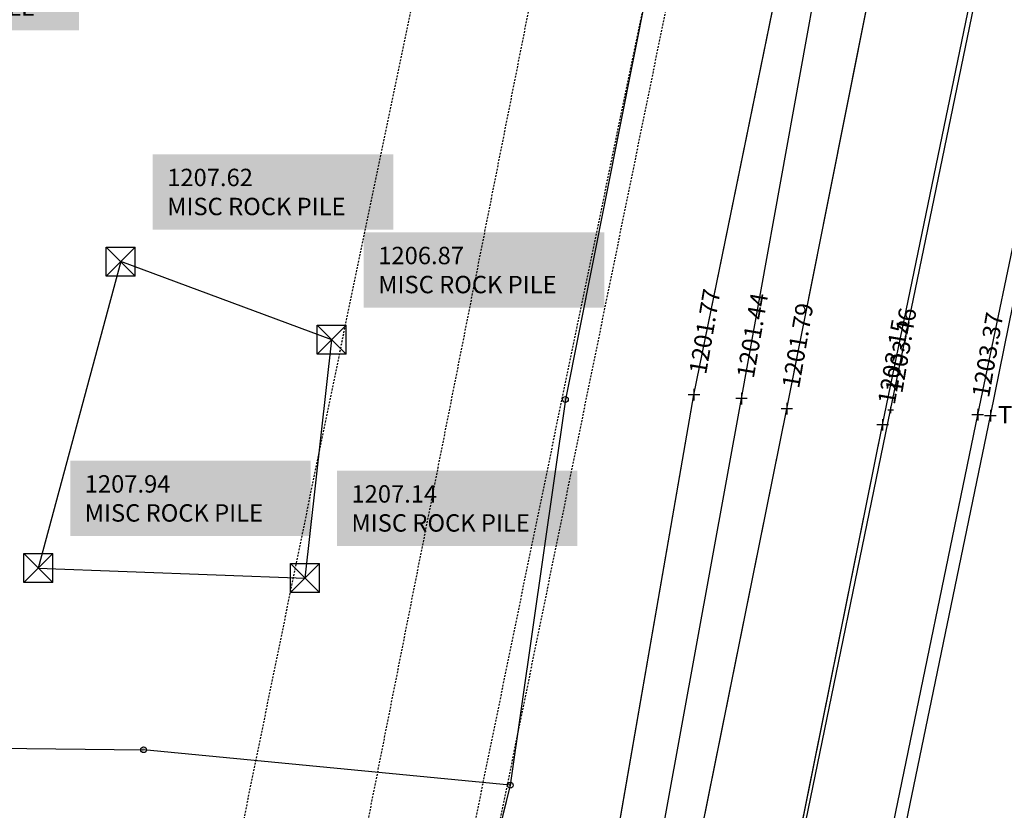
# Model space of a CAD drawing. Units: feet. Extents: x 2142027 to 2143062, y 13802382 to 13804887.
# Drawn here: x 2142724 to 2142792, y 13804344 to 13804399 of the extents above; entities that cross this region are included whole.
import ezdxf
from ezdxf.enums import TextEntityAlignment as Align

# ---------------------------------------------------------------- set-up
doc = ezdxf.new("R2010")
doc.units = ezdxf.units.FT
doc.header["$MEASUREMENT"] = 0
for name, pattern in [('9133-22-WK$0$CENTER', [2, 1.25, -0.25, 0.25, -0.25]), ('9133-22-WK$0$HIDDEN2', [0.1875, 0.125, -0.0625]), ('HIDDEN2', [0.1875, 0.125, -0.0625]), ('MT1278700$0$HIDDEN2', [0.1875, 0.125, -0.0625])]:
    doc.linetypes.add(name, pattern=pattern)
for name, color, linetype in [('9133-22-WK$0$VE-DETL-CONC-LINE', 2, 'Continuous'), ('9133-22-WK$0$VE-DETL-LINE', 253, 'Continuous'), ('9133-22-WK$0$VE-DETL-PNTS', 2, 'Continuous'), ('9133-22-WK$0$VE-ELEC-LINE', 252, '9133-22-WK$0$HIDDEN2'), ('9133-22-WK$0$VE-ROAD-CNTR-LINE', 253, '9133-22-WK$0$CENTER'), ('9133-22-WK$0$VE-ROAD-CURB-BACK-LINE', 253, 'Continuous'), ('9133-22-WK$0$VE-ROAD-CURB-BACK-PNTS', 2, 'Continuous'), ('9133-22-WK$0$VE-ROAD-CURB-FACE-LINE', 253, 'Continuous'), ('9133-22-WK$0$VE-ROAD-CURB-FACE-PNTS', 2, 'Continuous'), ('9133-22-WK$0$VE-TOPO-BRKL-LINE', 254, 'Continuous'), ('9133-22-WK$0$VE-TOPO-PNTS', 2, 'Continuous'), ('MT1278700$0$CE-ESMT-SSWR', 251, 'MT1278700$0$HIDDEN2'), ('MT1278700$0$CE-SSWR-PIPE08-A', 252, 'HIDDEN2'), ('Surface2_Breaklines', 7, 'Continuous'), ('VD-FENC-BARB-LINE', 3, '9133-22-WK$0$BARBED_WIRE'), ('VD-FENC-LINK-LINE', 3, 'CHAIN_LINK'), ('VE-ROAD-CURB-BACK-ANNO', 51, 'Continuous'), ('VE-ROAD-CURB-FACE-ANNO', 21, 'Continuous')]:
    doc.layers.add(name, color=color, linetype=linetype)
doc.styles.add('9133-22-WK$0$Standard', font='simplex.shx')
doc.styles.add('PD-060', font='simplex.shx', dxfattribs={"height": 0.06})
doc.styles.add('SIMPLEX', font='simplex.shx')
doc.styles.get("Standard").update_dxf_attribs({"font": 'simplex.shx'})
doc.linetypes.add('9133-22-WK$0$BARBED_WIRE', pattern='A,0.5,-0.1,["X",9133-22-WK$0$Standard,S=0.06,R=0,X=-0.03,Y=-0.03],-0.1', length=0.7)
doc.linetypes.add('CHAIN_LINK', pattern='A,0.5,-0.1,["<>",Standard,S=0.06,R=0,X=-0.03,Y=-0.03],-0.1', length=0.7)

# ---------------------------------------------------------------- blocks, each defined once
blk = doc.blocks.new('box-x')
for p, q in [((0.02, -0.02), (-0.02, 0.02)), ((-0.02, -0.02), (0.02, 0.02)), ((-0.02, 0.02), (0.02, 0.02)), ((-0.02, -0.02), (-0.02, 0.02)), ((0.02, -0.02), (0.02, 0.02)), ((0.02, -0.02), (-0.02, -0.02))]:
    blk.add_line(p, q)
blk = doc.blocks.new('*U3525', base_point=(2142710.157, 13804395.84, 1207.895))
at = {"layer": '9133-22-WK$0$VE-DETL-PNTS', "linetype": 'ByBlock', "true_color": 0x000000}
blk.add_hatch(color=18, dxfattribs=at).paths.add_polyline_path([(2142712.357, 13804403.24), (2142712.357, 13804398.04), (2142727.957, 13804398.04), (2142727.957, 13804403.24)])
at = {"layer": '9133-22-WK$0$VE-DETL-PNTS', "linetype": 'ByBlock', "insert": (2142713.357, 13804399.04, 1207.895), "char_height": 1.2, "attachment_point": 7, "style": 'SIMPLEX'}
blk.add_mtext('{\\C256;1207.89\\PMISC DIRT PILE}', dxfattribs=at)
blk = doc.blocks.new('*U3526', base_point=(2142710.157, 13804395.84, 1207.895))
blk.add_blockref('*U3525', (2142710.157, 13804395.84, 1207.895))
blk = doc.blocks.new('*U3527', base_point=(2142710.157, 13804395.84, 1207.895))
blk.add_blockref('*U3526', (2142710.157, 13804395.84, 1207.895))
at = {"xscale": 50, "yscale": 50, "zscale": 50}
blk.add_blockref('box-x', (2142710.157, 13804395.84, 1207.895), dxfattribs=at)
blk = doc.blocks.new('post')
blk.add_circle((0, 0), 0.0195)
at = {"style": 'PD-060'}
blk.add_text('P', height=0.02, dxfattribs=at).set_placement((0, 0), align=Align.MIDDLE_CENTER)
blk = doc.blocks.new('*U3535', base_point=(2142732.404, 13804348.46, 1207.875))
at = {"xscale": 10.27271758539189, "yscale": 10.27271758539189, "zscale": 10.27271758539189, "rotation": 8.537736462515939e-07}
blk.add_blockref('post', (2142732.404, 13804348.46, 1207.875), dxfattribs=at)
blk = doc.blocks.new('*U3536', base_point=(2142725.146, 13804360.98, 1207.94))
at = {"layer": '9133-22-WK$0$VE-DETL-PNTS', "linetype": 'ByBlock', "true_color": 0x000000}
blk.add_hatch(color=18, dxfattribs=at).paths.add_polyline_path([(2142727.346, 13804368.38), (2142727.346, 13804363.18), (2142743.917, 13804363.18), (2142743.917, 13804368.38)])
at = {"layer": '9133-22-WK$0$VE-DETL-PNTS', "linetype": 'ByBlock', "insert": (2142728.346, 13804364.18, 1207.94), "char_height": 1.2, "attachment_point": 7, "style": 'SIMPLEX'}
blk.add_mtext('{\\C256;1207.94\\PMISC ROCK PILE}', dxfattribs=at)
blk = doc.blocks.new('*U3537', base_point=(2142725.146, 13804360.98, 1207.94))
blk.add_blockref('*U3536', (2142725.146, 13804360.98, 1207.94))
blk = doc.blocks.new('*U3538', base_point=(2142725.146, 13804360.98, 1207.94))
blk.add_blockref('*U3537', (2142725.146, 13804360.98, 1207.94))
at = {"xscale": 50, "yscale": 50, "zscale": 50}
blk.add_blockref('box-x', (2142725.146, 13804360.98, 1207.94), dxfattribs=at)
blk = doc.blocks.new('*U3539', base_point=(2142743.523, 13804360.29, 1207.137))
at = {"layer": '9133-22-WK$0$VE-DETL-PNTS', "linetype": 'ByBlock', "true_color": 0x000000}
blk.add_hatch(color=18, dxfattribs=at).paths.add_polyline_path([(2142745.723, 13804367.69), (2142745.723, 13804362.49), (2142762.294, 13804362.49), (2142762.294, 13804367.69)])
at = {"layer": '9133-22-WK$0$VE-DETL-PNTS', "linetype": 'ByBlock', "insert": (2142746.723, 13804363.49, 1207.137), "char_height": 1.2, "attachment_point": 7, "style": 'SIMPLEX'}
blk.add_mtext('{\\C256;1207.14\\PMISC ROCK PILE}', dxfattribs=at)
blk = doc.blocks.new('*U3540', base_point=(2142743.523, 13804360.29, 1207.137))
blk.add_blockref('*U3539', (2142743.523, 13804360.29, 1207.137))
blk = doc.blocks.new('*U3541', base_point=(2142743.523, 13804360.29, 1207.137))
blk.add_blockref('*U3540', (2142743.523, 13804360.29, 1207.137))
at = {"xscale": 50, "yscale": 50, "zscale": 50}
blk.add_blockref('box-x', (2142743.523, 13804360.29, 1207.137), dxfattribs=at)
blk = doc.blocks.new('*U3542', base_point=(2142745.37, 13804376.72, 1206.87))
at = {"layer": '9133-22-WK$0$VE-DETL-PNTS', "linetype": 'ByBlock', "true_color": 0x000000}
blk.add_hatch(color=18, dxfattribs=at).paths.add_polyline_path([(2142747.57, 13804384.12), (2142747.57, 13804378.92), (2142764.141, 13804378.92), (2142764.141, 13804384.12)])
at = {"layer": '9133-22-WK$0$VE-DETL-PNTS', "linetype": 'ByBlock', "insert": (2142748.57, 13804379.92, 1206.87), "char_height": 1.2, "attachment_point": 7, "style": 'SIMPLEX'}
blk.add_mtext('{\\C256;1206.87\\PMISC ROCK PILE}', dxfattribs=at)
blk = doc.blocks.new('*U3543', base_point=(2142745.37, 13804376.72, 1206.87))
blk.add_blockref('*U3542', (2142745.37, 13804376.72, 1206.87))
blk = doc.blocks.new('*U3544', base_point=(2142745.37, 13804376.72, 1206.87))
blk.add_blockref('*U3543', (2142745.37, 13804376.72, 1206.87))
at = {"xscale": 50, "yscale": 50, "zscale": 50}
blk.add_blockref('box-x', (2142745.37, 13804376.72, 1206.87), dxfattribs=at)
blk = doc.blocks.new('*U3545', base_point=(2142730.828, 13804382.1, 1207.622))
at = {"layer": '9133-22-WK$0$VE-DETL-PNTS', "linetype": 'ByBlock', "true_color": 0x000000}
blk.add_hatch(color=18, dxfattribs=at).paths.add_polyline_path([(2142733.028, 13804389.5), (2142733.028, 13804384.3), (2142749.599, 13804384.3), (2142749.599, 13804389.5)])
at = {"layer": '9133-22-WK$0$VE-DETL-PNTS', "linetype": 'ByBlock', "insert": (2142734.028, 13804385.3, 1207.622), "char_height": 1.2, "attachment_point": 7, "style": 'SIMPLEX'}
blk.add_mtext('{\\C256;1207.62\\PMISC ROCK PILE}', dxfattribs=at)
blk = doc.blocks.new('*U3546', base_point=(2142730.828, 13804382.1, 1207.622))
blk.add_blockref('*U3545', (2142730.828, 13804382.1, 1207.622))
blk = doc.blocks.new('*U3547', base_point=(2142730.828, 13804382.1, 1207.622))
blk.add_blockref('*U3546', (2142730.828, 13804382.1, 1207.622))
at = {"xscale": 50, "yscale": 50, "zscale": 50}
blk.add_blockref('box-x', (2142730.828, 13804382.1, 1207.622), dxfattribs=at)
blk = doc.blocks.new('cross')
for p, q in [((0.5, 0), (-0.5, 0)), ((0, 0.5), (0, -0.5))]:
    blk.add_line(p, q)
blk = doc.blocks.new('*U4828', base_point=(2142783.87, 13804371.86, 1203.459))
at = {"layer": '9133-22-WK$0$VE-DETL-CONC-LINE', "color": 51, "insert": (2142784.078, 13804373.073, 1203.459), "char_height": 1.2, "attachment_point": 4, "rotation": 80.25222, "style": 'SIMPLEX'}
blk.add_mtext('{\\C51;1203.46}', dxfattribs=at)
blk = doc.blocks.new('*U4829', base_point=(2142783.87, 13804371.86, 1203.459))
blk.add_blockref('*U4828', (2142783.87, 13804371.86, 1203.459))
blk = doc.blocks.new('*U4830', base_point=(2142783.87, 13804371.86, 1203.459))
blk.add_blockref('*U4829', (2142783.87, 13804371.86, 1203.459))
at = {"xscale": 0.4, "yscale": 0.4, "zscale": 0.4, "rotation": 8.537736462515939e-07}
blk.add_blockref('cross', (2142783.87, 13804371.86, 1203.459), dxfattribs=at)
blk = doc.blocks.new('*U4831', base_point=(2142789.847, 13804371.55, 1203.375))
at = {"layer": '9133-22-WK$0$VE-DETL-CONC-LINE', "color": 51, "insert": (2142790.055, 13804372.763, 1203.375), "char_height": 1.2, "attachment_point": 4, "rotation": 80.25222, "style": 'SIMPLEX'}
blk.add_mtext('{\\C51;1203.37}', dxfattribs=at)
blk = doc.blocks.new('*U4832', base_point=(2142789.847, 13804371.55, 1203.375))
blk.add_blockref('*U4831', (2142789.847, 13804371.55, 1203.375))
blk = doc.blocks.new('*U4833', base_point=(2142789.847, 13804371.55, 1203.375))
blk.add_blockref('*U4832', (2142789.847, 13804371.55, 1203.375))
at = {"xscale": 0.4, "yscale": 0.4, "zscale": 0.4, "rotation": 8.537736462515939e-07}
blk.add_blockref('cross', (2142789.847, 13804371.55, 1203.375), dxfattribs=at)
blk = doc.blocks.new('*U4834', base_point=(2142789.871, 13804371.55, 1203.354))
at = {"layer": 'VE-ROAD-CURB-BACK-ANNO', "insert": (2142791.271, 13804371.55, 1203.354), "char_height": 1.2, "attachment_point": 4, "style": 'PD-060'}
blk.add_mtext('{\\C256;T1203.35}', dxfattribs=at)
blk = doc.blocks.new('*U4835', base_point=(2142789.871, 13804371.55, 1203.354))
blk.add_blockref('*U4834', (2142789.871, 13804371.55, 1203.354))
blk = doc.blocks.new('*U4836', base_point=(2142789.871, 13804371.55, 1203.354))
at = {"xscale": 0.7999999999999999, "yscale": 0.7999999999999999, "zscale": 0.7999999999999999, "rotation": 8.537736462515939e-07}
blk.add_blockref('cross', (2142789.871, 13804371.55, 1203.354), dxfattribs=at)
blk.add_blockref('*U4835', (2142789.871, 13804371.55, 1203.354))
blk = doc.blocks.new('*U4837', base_point=(2142790.743, 13804371.48, 1202.574))
at = {"layer": 'VE-ROAD-CURB-FACE-ANNO', "insert": (2142792.143, 13804371.48, 1202.574), "char_height": 1.2, "attachment_point": 4, "style": 'PD-060'}
blk.add_mtext('{\\C256;G1202.57}', dxfattribs=at)
blk = doc.blocks.new('*U4838', base_point=(2142790.743, 13804371.48, 1202.574))
blk.add_blockref('*U4837', (2142790.743, 13804371.48, 1202.574))
blk = doc.blocks.new('*U4839', base_point=(2142790.743, 13804371.48, 1202.574))
at = {"xscale": 0.7999999999999999, "yscale": 0.7999999999999999, "zscale": 0.7999999999999999, "rotation": 8.537736462515939e-07}
blk.add_blockref('cross', (2142790.743, 13804371.48, 1202.574), dxfattribs=at)
blk.add_blockref('*U4838', (2142790.743, 13804371.48, 1202.574))
blk = doc.blocks.new('*U5226', base_point=(2142783.316, 13804370.85, 1203.148))
at = {"layer": '9133-22-WK$0$VE-TOPO-PNTS', "color": 51, "insert": (2142783.564, 13804372.291, 1203.148), "char_height": 1.2, "attachment_point": 4, "rotation": 80.25222, "style": 'SIMPLEX'}
blk.add_mtext('{\\C51;1203.15}', dxfattribs=at)
blk = doc.blocks.new('*U5227', base_point=(2142783.316, 13804370.85, 1203.148))
at = {"lineweight": -2}
blk.add_blockref('*U5226', (2142783.316, 13804370.85, 1203.148), dxfattribs=at)
blk = doc.blocks.new('*U5228', base_point=(2142783.316, 13804370.85, 1203.148))
at = {"lineweight": -2}
blk.add_blockref('*U5227', (2142783.316, 13804370.85, 1203.148), dxfattribs=at)
at = {"lineweight": -2, "xscale": 0.7999999999999999, "yscale": 0.7999999999999999, "zscale": 0.7999999999999999, "rotation": 8.537736462515939e-07}
blk.add_blockref('cross', (2142783.316, 13804370.85, 1203.148), dxfattribs=at)
blk = doc.blocks.new('*U5229', base_point=(2142776.719, 13804371.96, 1201.785))
at = {"layer": '9133-22-WK$0$VE-TOPO-PNTS', "color": 51, "insert": (2142776.967, 13804373.401, 1201.785), "char_height": 1.2, "attachment_point": 4, "rotation": 80.25222, "style": 'SIMPLEX'}
blk.add_mtext('{\\C51;1201.79}', dxfattribs=at)
blk = doc.blocks.new('*U5230', base_point=(2142776.719, 13804371.96, 1201.785))
at = {"lineweight": -2}
blk.add_blockref('*U5229', (2142776.719, 13804371.96, 1201.785), dxfattribs=at)
blk = doc.blocks.new('*U5231', base_point=(2142776.719, 13804371.96, 1201.785))
at = {"lineweight": -2}
blk.add_blockref('*U5230', (2142776.719, 13804371.96, 1201.785), dxfattribs=at)
at = {"lineweight": -2, "xscale": 0.7999999999999999, "yscale": 0.7999999999999999, "zscale": 0.7999999999999999, "rotation": 8.537736462515939e-07}
blk.add_blockref('cross', (2142776.719, 13804371.96, 1201.785), dxfattribs=at)
blk = doc.blocks.new('*U5232', base_point=(2142773.598, 13804372.66, 1201.436))
at = {"layer": '9133-22-WK$0$VE-TOPO-PNTS', "color": 51, "insert": (2142773.846, 13804374.101, 1201.436), "char_height": 1.2, "attachment_point": 4, "rotation": 80.25222, "style": 'SIMPLEX'}
blk.add_mtext('{\\C51;1201.44}', dxfattribs=at)
blk = doc.blocks.new('*U5233', base_point=(2142773.598, 13804372.66, 1201.436))
at = {"linetype": 'ByBlock', "lineweight": -2}
blk.add_blockref('*U5232', (2142773.598, 13804372.66, 1201.436), dxfattribs=at)
blk = doc.blocks.new('*U5234', base_point=(2142773.598, 13804372.66, 1201.436))
at = {"linetype": 'ByBlock', "lineweight": -2}
blk.add_blockref('*U5233', (2142773.598, 13804372.66, 1201.436), dxfattribs=at)
at = {"linetype": 'ByBlock', "lineweight": -2, "xscale": 0.7999999999999999, "yscale": 0.7999999999999999, "zscale": 0.7999999999999999, "rotation": 8.537736462515939e-07}
blk.add_blockref('cross', (2142773.598, 13804372.66, 1201.436), dxfattribs=at)
blk = doc.blocks.new('*U5235', base_point=(2142770.316, 13804372.93, 1201.766))
at = {"layer": '9133-22-WK$0$VE-TOPO-PNTS', "color": 51, "insert": (2142770.564, 13804374.371, 1201.766), "char_height": 1.2, "attachment_point": 4, "rotation": 80.25222, "style": 'SIMPLEX'}
blk.add_mtext('{\\C51;1201.77}', dxfattribs=at)
blk = doc.blocks.new('*U5236', base_point=(2142770.316, 13804372.93, 1201.766))
at = {"lineweight": -2}
blk.add_blockref('*U5235', (2142770.316, 13804372.93, 1201.766), dxfattribs=at)
blk = doc.blocks.new('*U5237', base_point=(2142770.316, 13804372.93, 1201.766))
at = {"lineweight": -2}
blk.add_blockref('*U5236', (2142770.316, 13804372.93, 1201.766), dxfattribs=at)
at = {"lineweight": -2, "xscale": 0.7999999999999999, "yscale": 0.7999999999999999, "zscale": 0.7999999999999999, "rotation": 8.537736462515939e-07}
blk.add_blockref('cross', (2142770.316, 13804372.93, 1201.766), dxfattribs=at)
blk = doc.blocks.new('*U5417', base_point=(2142761.465, 13804372.6, 1206.228))
at = {"xscale": 10.27271758539189, "yscale": 10.27271758539189, "zscale": 10.27271758539189, "rotation": 8.537736462515939e-07}
blk.add_blockref('post', (2142761.465, 13804372.6, 1206.228), dxfattribs=at)
blk = doc.blocks.new('*U5418', base_point=(2142757.666, 13804346.01, 1206.081))
at = {"xscale": 10.27271758539189, "yscale": 10.27271758539189, "zscale": 10.27271758539189, "rotation": 8.537736462515939e-07}
blk.add_blockref('post', (2142757.666, 13804346.01, 1206.081), dxfattribs=at)

msp = doc.modelspace()

# ---------------------------------------------------------------- linework, layer by layer
at = {"layer": '9133-22-WK$0$VE-DETL-LINE'}
for p, q in [((2142783.87, 13804371.86, 1202.705), (2142789.609, 13804399.67, 1202.705)), ((2142730.828, 13804382.1), (2142725.146, 13804360.98)), ((2142745.37, 13804376.72), (2142730.828, 13804382.1)), ((2142743.523, 13804360.29), (2142745.37, 13804376.72)), ((2142773.101, 13804319.67, 1202.705), (2142783.87, 13804371.86, 1202.705)), ((2142725.146, 13804360.98), (2142743.523, 13804360.29))]:
    msp.add_line(p, q, dxfattribs=at)
at = {"layer": '9133-22-WK$0$VE-ELEC-LINE'}
msp.add_line((2142753.795, 13804328.06, 1226.961), (2142785.853, 13804484.82, 1239.804), dxfattribs=at)
at = {"layer": '9133-22-WK$0$VE-ROAD-CNTR-LINE'}
msp.add_arc((2155296.018, 13801781.007), 12600, 168.1345762, 173.2686023, dxfattribs=at)
at = {"layer": '9133-22-WK$0$VE-ROAD-CURB-BACK-LINE'}
for p, q in [((2142789.871, 13804371.55, 1203.389), (2142795.508, 13804398.55, 1203.389)), ((2142778.981, 13804318.73, 1203.389), (2142789.871, 13804371.55, 1203.389))]:
    msp.add_line(p, q, dxfattribs=at)
at = {"layer": '9133-22-WK$0$VE-ROAD-CURB-FACE-LINE'}
for p, q in [((2142790.743, 13804371.48, 1202.316), (2142796.192, 13804398.34, 1202.316)), ((2142779.791, 13804318.57, 1202.316), (2142790.743, 13804371.48, 1202.316))]:
    msp.add_line(p, q, dxfattribs=at)
at = {"layer": '9133-22-WK$0$VE-TOPO-BRKL-LINE'}
for points in [[(2142813.725, 13804636.35, 1203.474), (2142806.673, 13804600.37, 1203.032), (2142797.201, 13804552.23, 1203.024), (2142780.825, 13804469.56, 1204), (2142772.654, 13804428.83, 1204.933), (2142761.465, 13804372.6, 1206.228), (2142757.666, 13804346.01, 1206.081), (2142753.67, 13804329.85, 1206.98), (2142741.396, 13804273.94, 1207.425), (2142731.812, 13804219.19, 1207.84), (2142726.663, 13804184.51, 1207.252), (2142724.003, 13804170.46, 1206.886), (2142718.385, 13804171.05, 1207.531), (2142713.634, 13804137.19, 1206.562), (2142711.692, 13804126.81, 1206.355)], [(2142746.279, 13804185.99, 1203.04), (2142748.997, 13804199.6, 1202.989), (2142752.167, 13804216.82, 1203.108), (2142762.177, 13804267.47, 1203.18), (2142773.065, 13804320.01, 1203.245), (2142783.316, 13804370.85, 1203.148), (2142789.333, 13804399.94, 1202.898), (2142787.276, 13804404.82, 1202.824), (2142785.953, 13804416.25, 1202.322), (2142785.618, 13804422, 1201.546)], [(2142745.733, 13804200.24, 1202.685), (2142742.976, 13804200.7, 1201.555), (2142739.08, 13804187.01, 1202.59), (2142733.818, 13804187.78, 1202.787), (2142733.34, 13804203.77, 1201.903), (2142737.577, 13804205.68, 1201.521), (2142738.098, 13804206.51, 1202.412), (2142741.216, 13804218.24, 1202.551), (2142751.181, 13804269.11, 1201.844), (2142761.529, 13804322.31, 1201.518), (2142770.316, 13804372.93, 1201.766), (2142776.322, 13804402.32, 1201.844), (2142780.973, 13804420.7, 1201.6)], [(2142745.733, 13804200.24, 1202.685), (2142746.452, 13804217.51, 1202.282), (2142757.325, 13804267.75, 1202.113), (2142766.429, 13804320.98, 1201.653), (2142776.719, 13804371.96, 1201.785), (2142782.762, 13804402.32, 1201.663), (2142785.023, 13804419.07, 1200.538)], [(2142764.294, 13804321.6, 1201.357), (2142773.598, 13804372.66, 1201.436), (2142779.005, 13804402.64, 1201.503), (2142783.24, 13804419.24, 1200.61)]]:
    msp.add_polyline3d(points, dxfattribs=at)
at = {"layer": 'MT1278700$0$CE-ESMT-SSWR', "linetype": 'MT1278700$0$HIDDEN2'}
for centre, radius, start, end in [((2155296.63, 13801781.791), 12816, 168.1384779, 173.2725105), ((2155296.19, 13801781.414), 12800, 168.1364231, 173.2702241)]:
    msp.add_arc(centre, radius, start, end, dxfattribs=at)
at = {"layer": 'MT1278700$0$CE-SSWR-PIPE08-A'}
msp.add_line((2142706.179, 13804133.242), (2142761.646, 13804413.058), dxfattribs=at)
at = {"layer": 'Surface2_Breaklines'}
for p, q in [((2142772.654, 13804428.83, 1204.933), (2142761.465, 13804372.6, 1206.228)), ((2142770.316, 13804372.93, 1201.766), (2142776.322, 13804402.32, 1201.844)), ((2142776.719, 13804371.96, 1201.785), (2142782.762, 13804402.32, 1201.663)), ((2142783.316, 13804370.85, 1203.148), (2142789.333, 13804399.94, 1202.898)), ((2142783.87, 13804371.86, 1203.459), (2142789.609, 13804399.67, 1203.3)), ((2142789.871, 13804371.55, 1203.354), (2142795.508, 13804398.55, 1203.202)), ((2142790.743, 13804371.48, 1202.574), (2142796.192, 13804398.34, 1202.409)), ((2142761.465, 13804372.6, 1206.228), (2142757.666, 13804346.01, 1206.081)), ((2142761.529, 13804322.31, 1201.518), (2142770.316, 13804372.93, 1201.766)), ((2142766.429, 13804320.98, 1201.653), (2142776.719, 13804371.96, 1201.785)), ((2142773.101, 13804319.67, 1203.589), (2142783.87, 13804371.86, 1203.459)), ((2142778.981, 13804318.73, 1203.461), (2142789.871, 13804371.55, 1203.354)), ((2142779.791, 13804318.57, 1202.684), (2142790.743, 13804371.48, 1202.574)), ((2142773.065, 13804320.01, 1203.245), (2142783.316, 13804370.85, 1203.148)), ((2142757.666, 13804346.01, 1206.081), (2142753.67, 13804329.85, 1206.98))]:
    msp.add_line(p, q, dxfattribs=at)
at = {"layer": 'VD-FENC-BARB-LINE'}
msp.add_line((2142681.378, 13804348.98, 1220.4), (2142732.404, 13804348.46, 1220.4), dxfattribs=at)
at = {"layer": 'VD-FENC-LINK-LINE'}
for p, q in [((2142772.654, 13804428.83, 1204.933), (2142761.465, 13804372.6, 1206.228)), ((2142761.465, 13804372.6, 1206.228), (2142757.666, 13804346.01, 1206.081)), ((2142757.666, 13804346.01, 1206.081), (2142732.404, 13804348.46, 1207.875))]:
    msp.add_line(p, q, dxfattribs=at)

# ---------------------------------------------------------------- block references
at = {"layer": '9133-22-WK$0$VE-DETL-CONC-LINE'}
for name, p in [('*U4830', (2142783.87, 13804371.86, 1203.459)), ('*U4833', (2142789.847, 13804371.55, 1203.375))]:
    msp.add_blockref(name, p, dxfattribs=at)
at = {"layer": '9133-22-WK$0$VE-DETL-PNTS'}
for name, p in [('*U3527', (2142710.157, 13804395.84, 1207.895)), ('*U3547', (2142730.828, 13804382.1, 1207.622)), ('*U3544', (2142745.37, 13804376.72, 1206.87)), ('*U3538', (2142725.146, 13804360.98, 1207.94)), ('*U3541', (2142743.523, 13804360.29, 1207.137))]:
    msp.add_blockref(name, p, dxfattribs=at)
at = {"layer": '9133-22-WK$0$VE-ROAD-CURB-BACK-PNTS'}
msp.add_blockref('*U4836', (2142789.871, 13804371.55, 1203.354), dxfattribs=at)
at = {"layer": '9133-22-WK$0$VE-ROAD-CURB-FACE-PNTS'}
msp.add_blockref('*U4839', (2142790.743, 13804371.48, 1202.574), dxfattribs=at)
at = {"layer": '9133-22-WK$0$VE-TOPO-PNTS'}
for name, p in [('*U5237', (2142770.316, 13804372.93, 1201.766)), ('*U5234', (2142773.598, 13804372.66, 1201.436)), ('*U5231', (2142776.719, 13804371.96, 1201.785)), ('*U5228', (2142783.316, 13804370.85, 1203.148))]:
    msp.add_blockref(name, p, dxfattribs=at)
at = {"layer": 'VD-FENC-LINK-LINE'}
for name, p in [('*U5417', (2142761.465, 13804372.6, 1206.228)), ('*U3535', (2142732.404, 13804348.46, 1207.875)), ('*U5418', (2142757.666, 13804346.01, 1206.081))]:
    msp.add_blockref(name, p, dxfattribs=at)

doc.saveas('drawing.dxf')
